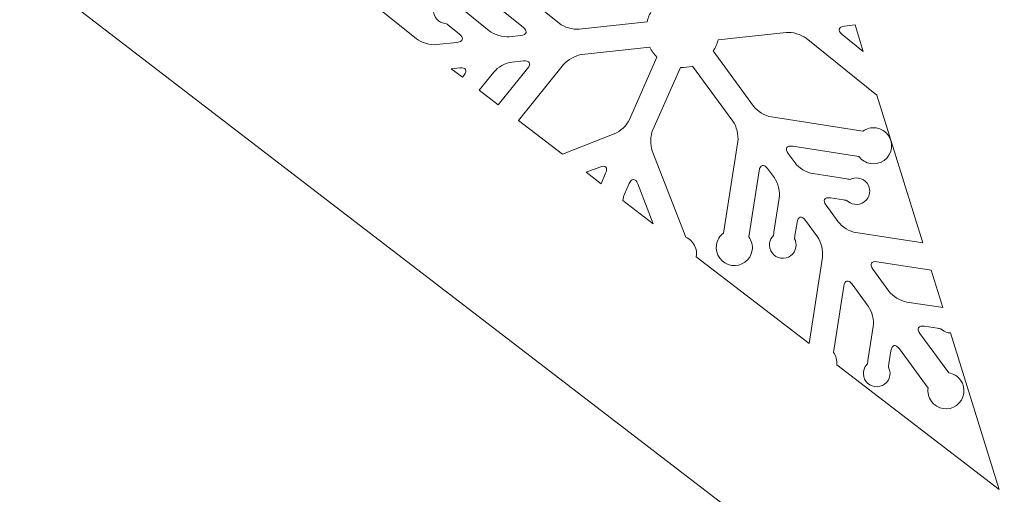
# Model space of a CAD drawing. Units: millimetres. Extents: x -350 to 140, y -271 to -26.
# Drawn here: x -9 to 40, y -215 to -191 of the extents above; entities that cross this region are included whole.
import ezdxf

# ---------------------------------------------------------------- set-up
doc = ezdxf.new("R2010")
doc.units = ezdxf.units.MM
doc.header["$MEASUREMENT"] = 0
doc.layers.add('layer 1', color=7, linetype='Continuous')

msp = doc.modelspace()

# ---------------------------------------------------------------- linework, layer by layer
at = {"layer": 'layer 1', "color": 250, "lineweight": 9}
for points, knots in [([(-33.3681, -107.914), (-33.3681, -107.914), (-8.3876, -25.7114), (-8.3876, -25.7114), (-8.3876, -25.7114), (-8.3876, -25.7114), (16.5952, -107.9542), (16.5952, -107.9542), (16.5952, -107.9542), (16.5952, -107.9542), (97.5404, -107.8333), (97.5404, -107.8333), (97.5404, -107.8333), (97.5404, -107.8333), (31.9238, -157.7131), (31.9238, -157.7131), (31.9238, -157.7131), (31.9238, -157.7131), (57.0924, -238.8631), (57.0924, -238.8631), (57.0924, -238.8631), (57.0924, -238.8631), (-8.4505, -188.5053), (-8.4505, -188.5053), (-8.4505, -188.5053), (-8.4505, -188.5053), (-74.0753, -238.7565), (-74.0753, -238.7565), (-74.0753, -238.7565), (-74.0753, -238.7565), (-48.7751, -157.648), (-48.7751, -157.648), (-48.7751, -157.648), (-48.7751, -157.648), (-114.3323, -107.6845), (-114.3323, -107.6845), (-114.3323, -107.6845), (-114.3323, -107.6845), (-33.3681, -107.914), (-33.3681, -107.914)], [0, 0, 0, 0, 0.0909091, 0.0909091, 0.0909091, 0.0909091, 0.1818182, 0.1818182, 0.1818182, 0.1818182, 0.2727273, 0.2727273, 0.2727273, 0.2727273, 0.3636364, 0.3636364, 0.3636364, 0.3636364, 0.4545455, 0.4545455, 0.4545455, 0.4545455, 0.5454545, 0.5454545, 0.5454545, 0.5454545, 0.6363636, 0.6363636, 0.6363636, 0.6363636, 0.7272727, 0.7272727, 0.7272727, 0.7272727, 0.8181818, 0.8181818, 0.8181818, 0.8181818, 1, 1, 1, 1]), ([(16.684, -175.4851), (16.684, -175.4851), (16.1848, -178.7007), (16.1848, -178.7007), (16.1848, -178.7007), (16.1377, -179.0081), (15.9487, -179.054), (15.7658, -178.8031), (15.7658, -178.8031), (15.7658, -178.8031), (14.9583, -177.7001), (14.9583, -177.7001), (14.9583, -177.7001), (14.7754, -177.4499), (14.6641, -176.9934), (14.7114, -176.6867), (14.7114, -176.6867), (14.7114, -176.6867), (14.9765, -174.9805), (14.9765, -174.9805), (14.9765, -174.9805), (14.9849, -174.926), (14.9929, -174.8717), (15.0014, -174.8187), (15.0014, -174.8187), (15.1019, -174.7218), (15.1732, -174.5922), (15.1964, -174.4436), (15.1964, -174.4436), (15.2527, -174.0793), (15.004, -173.7389), (14.6396, -173.6831), (14.6396, -173.6831), (14.276, -173.6261), (13.9353, -173.8753), (13.879, -174.2392), (13.879, -174.2392), (13.8559, -174.3879), (13.8847, -174.5328), (13.951, -174.6561), (13.951, -174.6561), (13.9433, -174.7091), (13.9341, -174.763), (13.9262, -174.8183), (13.9262, -174.8183), (13.9262, -174.8183), (13.8244, -175.4733), (13.8244, -175.4733), (13.8244, -175.4733), (13.7768, -175.7802), (13.5879, -175.8264), (13.4043, -175.5752), (13.4043, -175.5752), (13.4043, -175.5752), (11.9648, -173.6068), (11.9648, -173.6068), (11.9648, -173.6068), (11.9996, -173.3786), (11.9482, -173.1375), (11.8008, -172.9358), (11.8008, -172.9358), (11.5063, -172.5337), (10.9409, -172.4458), (10.5374, -172.7403), (10.5374, -172.7403), (10.1352, -173.0354), (10.0475, -173.601), (10.3424, -174.0037), (10.3424, -174.0037), (10.489, -174.2045), (10.7031, -174.3273), (10.9315, -174.3626), (10.9315, -174.3626), (10.9315, -174.3626), (12.3709, -176.3315), (12.3709, -176.3315), (12.3709, -176.3315), (12.5546, -176.5817), (12.4534, -176.7478), (12.1466, -176.7006), (12.1466, -176.7006), (12.1466, -176.7006), (11.4909, -176.5987), (11.4909, -176.5987), (11.4909, -176.5987), (11.4367, -176.5905), (11.3824, -176.5819), (11.3297, -176.5738), (11.3297, -176.5738), (11.2323, -176.4732), (11.1025, -176.4019), (10.9536, -176.3784), (10.9536, -176.3784), (10.59, -176.3222), (10.2491, -176.571), (10.1933, -176.9352), (10.1933, -176.9352), (10.1368, -177.2989), (10.3858, -177.6392), (10.7489, -177.6955), (10.7489, -177.6955), (10.8988, -177.7188), (11.043, -177.6902), (11.1659, -177.6238), (11.1659, -177.6238), (11.2196, -177.6323), (11.2732, -177.6405), (11.3282, -177.6491), (11.3282, -177.6491), (11.3282, -177.6491), (13.0335, -177.914), (13.0335, -177.914), (13.0335, -177.914), (13.3408, -177.9612), (13.7421, -178.2056), (13.9255, -178.4564), (13.9255, -178.4564), (13.9255, -178.4564), (14.732, -179.5583), (14.732, -179.5583), (14.732, -179.5583), (14.9152, -179.8094), (14.8138, -179.9761), (14.5069, -179.9285), (14.5069, -179.9285), (14.5069, -179.9285), (11.1903, -179.4136), (11.1903, -179.4136), (11.1903, -179.4136), (11.0536, -179.2276), (10.8465, -179.0936), (10.6003, -179.0555), (10.6003, -179.0555), (10.1075, -178.9791), (9.6454, -179.3169), (9.5691, -179.8097), (9.5691, -179.8097), (9.4926, -180.3031), (9.8302, -180.7649), (10.3236, -180.8416), (10.3236, -180.8416), (10.5693, -180.8794), (10.8074, -180.8148), (10.9941, -180.6789), (10.9941, -180.6789), (10.9941, -180.6789), (15.5762, -181.3892), (15.5762, -181.3892), (15.5762, -181.3892), (15.8827, -181.4372), (16.2844, -181.6813), (16.4675, -181.9322), (16.4675, -181.9322), (16.4675, -181.9322), (17.0719, -182.7584), (17.0719, -182.7584), (17.0719, -182.7584), (17.2552, -183.0093), (17.1541, -183.1759), (16.847, -183.1279), (16.847, -183.1279), (16.847, -183.1279), (16.1926, -183.0264), (16.1926, -183.0264), (16.1926, -183.0264), (16.1375, -183.0174), (16.0834, -183.0094), (16.0304, -183.001), (16.0304, -183.001), (15.9327, -182.9006), (15.8037, -182.8291), (15.6545, -182.8066), (15.6545, -182.8066), (15.2913, -182.7495), (14.9503, -182.9989), (14.8938, -183.3629), (14.8938, -183.3629), (14.8372, -183.7259), (15.0868, -184.0667), (15.4502, -184.1231), (15.4502, -184.1231), (15.5992, -184.1466), (15.7438, -184.1179), (15.8671, -184.0511), (15.8671, -184.0511), (15.92, -184.0594), (15.9742, -184.0682), (16.0289, -184.0766), (16.0289, -184.0766), (16.0289, -184.0766), (17.7347, -184.3413), (17.7347, -184.3413), (17.7347, -184.3413), (18.0413, -184.3889), (18.4425, -184.6328), (18.6262, -184.8837), (18.6262, -184.8837), (18.6262, -184.8837), (18.9662, -185.3485), (18.9662, -185.3485), (18.9662, -185.3485), (19.1499, -185.5989), (19.0488, -185.7656), (18.7411, -185.7174), (18.7411, -185.7174), (18.7411, -185.7174), (15.4247, -185.2026), (15.4247, -185.2026), (15.4247, -185.2026), (15.2883, -185.0167), (15.0804, -184.8831), (14.8343, -184.8447), (14.8343, -184.8447), (14.3419, -184.7679), (13.8793, -185.1057), (13.8027, -185.5989), (13.8027, -185.5989), (13.7268, -186.0925), (14.0643, -186.5541), (14.5575, -186.6306), (14.5575, -186.6306), (14.8029, -186.6689), (15.0418, -186.6042), (15.2284, -186.4685), (15.2284, -186.4685), (15.2284, -186.4685), (19.8099, -187.1787), (19.8099, -187.1787), (19.8099, -187.1787), (20.117, -187.226), (20.5188, -187.4707), (20.7019, -187.7213), (20.7019, -187.7213), (20.7019, -187.7213), (22.7212, -190.4825), (22.7212, -190.4825), (22.7212, -190.4825), (22.665, -190.5661), (22.6146, -190.6555), (22.5721, -190.7512), (22.5721, -190.7512), (22.5299, -190.8462), (22.4989, -190.9441), (22.4743, -191.0421), (22.4743, -191.0421), (22.4743, -191.0421), (19.0731, -191.4097), (19.0731, -191.4097), (19.0731, -191.4097), (18.7645, -191.4436), (18.3137, -191.3118), (18.0714, -191.117), (18.0714, -191.117), (18.0714, -191.117), (14.4589, -188.2108), (14.4589, -188.2108), (14.4589, -188.2108), (14.4338, -187.9812), (14.3207, -187.7612), (14.1278, -187.6055), (14.1278, -187.6055), (13.7388, -187.2919), (13.17, -187.3543), (12.8563, -187.7432), (12.8563, -187.7432), (12.5433, -188.1322), (12.6057, -188.7006), (12.9946, -189.0134), (12.9946, -189.0134), (13.1884, -189.1695), (13.4279, -189.2327), (13.6564, -189.2081), (13.6564, -189.2081), (13.6564, -189.2081), (16.2715, -191.3116), (16.2715, -191.3116), (16.2715, -191.3116), (16.5143, -191.5069), (16.4593, -191.6936), (16.1505, -191.7268), (16.1505, -191.7268), (16.1505, -191.7268), (15.5778, -191.7888), (15.5778, -191.7888), (15.5778, -191.7888), (15.269, -191.8219), (14.8179, -191.6899), (14.5763, -191.4953), (14.5763, -191.4953), (14.5763, -191.4953), (13.2312, -190.4134), (13.2312, -190.4134), (13.2312, -190.4134), (13.1884, -190.3786), (13.1457, -190.345), (13.1041, -190.3115), (13.1041, -190.3115), (13.0699, -190.1749), (12.9936, -190.0492), (12.8759, -189.9542), (12.8759, -189.9542), (12.5897, -189.7235), (12.1698, -189.7693), (11.9391, -190.0562), (11.9391, -190.0562), (11.7083, -190.3428), (11.7542, -190.7623), (12.041, -190.9927), (12.041, -190.9927), (12.158, -191.0872), (12.2981, -191.1347), (12.4379, -191.139), (12.4379, -191.139), (12.4803, -191.173), (12.5225, -191.2069), (12.5658, -191.2418), (12.5658, -191.2418), (12.5658, -191.2418), (13.0815, -191.6572), (13.0815, -191.6572), (13.0815, -191.6572), (13.3243, -191.8521), (13.2688, -192.0391), (12.9607, -192.0725), (12.9607, -192.0725), (12.9607, -192.0725), (11.9427, -192.1832), (11.9427, -192.1832), (11.9427, -192.1832), (11.6333, -192.2161), (11.1828, -192.0841), (10.9411, -191.8896), (10.9411, -191.8896), (10.9411, -191.8896), (7.3284, -188.9831), (7.3284, -188.9831), (7.3284, -188.9831), (7.3033, -188.7536), (7.1908, -188.5338), (6.9971, -188.378), (6.9971, -188.378), (6.7114, -188.1481), (6.3292, -188.1203), (6.0222, -188.2752), (6.0222, -188.2752), (6.0222, -188.2752), (-6.1884, -178.8936), (-6.1884, -178.8936), (-6.1884, -178.8936), (-5.926, -178.3984), (-6.0516, -177.772), (-6.5118, -177.421), (-6.5118, -177.421), (-6.5118, -177.421), (-8.2789, -176.0705), (-8.2789, -176.0705), (-8.2789, -176.0705), (-8.2789, -176.0705), (-5.3739, -175.6818), (-5.3739, -175.6818), (-5.3739, -175.6818), (-5.0092, -176.0879), (-4.4565, -176.3127), (-3.8745, -176.2346), (-3.8745, -176.2346), (-2.9388, -176.1098), (-2.2818, -175.2497), (-2.4071, -174.3136), (-2.4071, -174.3136), (-2.4125, -174.2732), (-2.4194, -174.2333), (-2.4275, -174.194), (-2.4275, -174.194), (-2.3187, -174.2216), (-2.2004, -174.2149), (-2.09, -174.1672), (-2.09, -174.1672), (-2.09, -174.1672), (-0.8117, -173.6143), (-0.8117, -173.6143), (-0.8117, -173.6143), (-0.8117, -173.6143), (-1.4797, -175.301), (-1.4797, -175.301), (-1.4797, -175.301), (-1.6254, -175.669), (-1.4433, -176.0902), (-1.0722, -176.2372), (-1.0722, -176.2372), (-0.7037, -176.383), (-0.2847, -176.1999), (-0.139, -175.832), (-0.139, -175.832), (-0.139, -175.832), (0.4962, -174.2277), (0.4962, -174.2277), (0.4962, -174.2277), (0.4962, -174.2277), (0.9965, -175.3893), (0.9965, -175.3893), (0.9965, -175.3893), (1.1118, -175.6556), (1.4244, -175.7791), (1.6938, -175.6652), (1.6938, -175.6652), (1.958, -175.5463), (2.0806, -175.2365), (1.9686, -174.9713), (1.9686, -174.9713), (1.9686, -174.9713), (1.0455, -172.8399), (1.0455, -172.8399), (1.0455, -172.8399), (1.0455, -172.8399), (1.7815, -170.9809), (1.7815, -170.9809), (1.7815, -170.9809), (1.7815, -170.9809), (2.5884, -172.8451), (2.5884, -172.8451), (2.5884, -172.8451), (2.7346, -173.1866), (3.1292, -173.3429), (3.4712, -173.1946), (3.4712, -173.1946), (3.8103, -173.0454), (3.9654, -172.6537), (3.8203, -172.3126), (3.8203, -172.3126), (3.8203, -172.3126), (2.5045, -169.2773), (2.5045, -169.2773), (2.5045, -169.2773), (2.4974, -169.2567), (2.4851, -169.2421), (2.477, -169.2247), (2.477, -169.2247), (2.477, -169.2247), (3.0427, -167.7961), (3.0427, -167.7961), (3.0427, -167.7961), (3.0427, -167.7961), (4.0345, -170.0916), (4.0345, -170.0916), (4.0345, -170.0916), (4.2018, -170.4747), (4.6455, -170.6506), (5.0279, -170.485), (5.0279, -170.485), (5.4082, -170.32), (5.5851, -169.8735), (5.4221, -169.4898), (5.4221, -169.4898), (5.4221, -169.4898), (3.9417, -166.0759), (3.9417, -166.0759), (3.9417, -166.0759), (3.9079, -165.9962), (3.8593, -165.9289), (3.8056, -165.869), (3.8056, -165.869), (3.8056, -165.869), (4.3417, -164.5154), (4.3417, -164.5154), (4.3417, -164.5154), (4.3417, -164.5154), (5.3264, -166.7904), (5.3264, -166.7904), (5.3264, -166.7904), (5.4924, -167.1695), (5.9288, -167.3423), (6.306, -167.1783), (6.306, -167.1783), (6.685, -167.015), (6.8583, -166.5771), (6.6937, -166.1989), (6.6937, -166.1989), (6.6937, -166.1989), (5.2348, -162.8232), (5.2348, -162.8232), (5.2348, -162.8232), (5.2014, -162.7439), (5.15, -162.6755), (5.0952, -162.6123), (5.0952, -162.6123), (5.0952, -162.6123), (5.7322, -161.003), (5.7322, -161.003), (5.7322, -161.003), (5.7322, -161.003), (6.7171, -163.2779), (6.7171, -163.2779), (6.7171, -163.2779), (6.8841, -163.6545), (7.3205, -163.8274), (7.6966, -163.6658), (7.6966, -163.6658), (8.0762, -163.5008), (8.2499, -163.0623), (8.0843, -162.6864), (8.0843, -162.6864), (8.0843, -162.6864), (6.6258, -159.3101), (6.6258, -159.3101), (6.6258, -159.3101), (6.5921, -159.2313), (6.5409, -159.1633), (6.4858, -159.0999), (6.4858, -159.0999), (6.4858, -159.0999), (8.14, -154.9222), (8.14, -154.9222), (8.14, -154.9222), (8.6543, -155.0244), (9.1704, -155.0166), (9.6633, -154.9107), (9.6633, -154.9107), (9.6633, -154.9107), (11.4359, -159.0078), (11.4359, -159.0078), (11.4359, -159.0078), (11.3497, -159.0805), (11.2814, -159.1796), (11.2369, -159.292), (11.2369, -159.292), (11.2369, -159.292), (9.8827, -162.7122), (9.8827, -162.7122), (9.8827, -162.7122), (9.7314, -163.0939), (9.9141, -163.5276), (10.2992, -163.6801), (10.2992, -163.6801), (10.6832, -163.8321), (11.1162, -163.6421), (11.2672, -163.2603), (11.2672, -163.2603), (11.2672, -163.2603), (12.2284, -160.8332), (12.2284, -160.8332), (12.2284, -160.8332), (12.2284, -160.8332), (12.9363, -162.4738), (12.9363, -162.4738), (12.9363, -162.4738), (12.8527, -162.5516), (12.7817, -162.6454), (12.7357, -162.7615), (12.7357, -162.7615), (12.7357, -162.7615), (11.3799, -166.1808), (11.3799, -166.1808), (11.3799, -166.1808), (11.2287, -166.5624), (11.4179, -166.995), (11.7993, -167.1461), (11.7993, -167.1461), (12.1844, -167.2986), (12.6158, -167.1117), (12.7678, -166.7277), (12.7678, -166.7277), (12.7678, -166.7277), (13.7289, -164.3007), (13.7289, -164.3007), (13.7289, -164.3007), (13.7289, -164.3007), (14.3282, -165.6867), (14.3282, -165.6867), (14.3282, -165.6867), (14.244, -165.7637), (14.1754, -165.8556), (14.1307, -165.9688), (14.1307, -165.9688), (14.1307, -165.9688), (12.7602, -169.43), (12.7602, -169.43), (12.7602, -169.43), (12.607, -169.8165), (12.7965, -170.2553), (13.1842, -170.4087), (13.1842, -170.4087), (13.5704, -170.5617), (14.0099, -170.372), (14.1629, -169.9854), (14.1629, -169.9854), (14.1629, -169.9854), (15.1311, -167.5404), (15.1311, -167.5404), (15.1311, -167.5404), (15.1311, -167.5404), (15.7528, -168.9769), (15.7528, -168.9769), (15.7528, -168.9769), (15.7177, -169.0195), (15.6897, -169.0684), (15.6674, -169.125), (15.6674, -169.125), (15.6674, -169.125), (14.4501, -172.1991), (14.4501, -172.1991), (14.4501, -172.1991), (14.3134, -172.5447), (14.4823, -172.9334), (14.8249, -173.0691), (14.8249, -173.0691), (15.1696, -173.2055), (15.5613, -173.0389), (15.6982, -172.6934), (15.6982, -172.6934), (15.6982, -172.6934), (16.4926, -170.687), (16.4926, -170.687), (16.4926, -170.687), (16.4926, -170.687), (17.2849, -172.5192), (17.2849, -172.5192), (17.2849, -172.5192), (17.2849, -172.5192), (16.3836, -174.7955), (16.3836, -174.7955), (16.3836, -174.7955), (16.2749, -175.0697), (16.4085, -175.3761), (16.6792, -175.4833), (16.6792, -175.4833), (16.6792, -175.4833), (16.684, -175.4851), (16.684, -175.4851)], [0, 0, 0, 0, 0.0063291, 0.0063291, 0.0063291, 0.0063291, 0.0126582, 0.0126582, 0.0126582, 0.0126582, 0.0189873, 0.0189873, 0.0189873, 0.0189873, 0.0253165, 0.0253165, 0.0253165, 0.0253165, 0.0316456, 0.0316456, 0.0316456, 0.0316456, 0.0379747, 0.0379747, 0.0379747, 0.0379747, 0.0443038, 0.0443038, 0.0443038, 0.0443038, 0.0506329, 0.0506329, 0.0506329, 0.0506329, 0.056962, 0.056962, 0.056962, 0.056962, 0.0632911, 0.0632911, 0.0632911, 0.0632911, 0.0696203, 0.0696203, 0.0696203, 0.0696203, 0.0759494, 0.0759494, 0.0759494, 0.0759494, 0.0822785, 0.0822785, 0.0822785, 0.0822785, 0.0886076, 0.0886076, 0.0886076, 0.0886076, 0.0949367, 0.0949367, 0.0949367, 0.0949367, 0.1012658, 0.1012658, 0.1012658, 0.1012658, 0.1075949, 0.1075949, 0.1075949, 0.1075949, 0.1139241, 0.1139241, 0.1139241, 0.1139241, 0.1202532, 0.1202532, 0.1202532, 0.1202532, 0.1265823, 0.1265823, 0.1265823, 0.1265823, 0.1329114, 0.1329114, 0.1329114, 0.1329114, 0.1392405, 0.1392405, 0.1392405, 0.1392405, 0.1455696, 0.1455696, 0.1455696, 0.1455696, 0.1518987, 0.1518987, 0.1518987, 0.1518987, 0.1582278, 0.1582278, 0.1582278, 0.1582278, 0.164557, 0.164557, 0.164557, 0.164557, 0.1708861, 0.1708861, 0.1708861, 0.1708861, 0.1772152, 0.1772152, 0.1772152, 0.1772152, 0.1835443, 0.1835443, 0.1835443, 0.1835443, 0.1898734, 0.1898734, 0.1898734, 0.1898734, 0.1962025, 0.1962025, 0.1962025, 0.1962025, 0.2025316, 0.2025316, 0.2025316, 0.2025316, 0.2088608, 0.2088608, 0.2088608, 0.2088608, 0.2151899, 0.2151899, 0.2151899, 0.2151899, 0.221519, 0.221519, 0.221519, 0.221519, 0.2278481, 0.2278481, 0.2278481, 0.2278481, 0.2341772, 0.2341772, 0.2341772, 0.2341772, 0.2405063, 0.2405063, 0.2405063, 0.2405063, 0.2468354, 0.2468354, 0.2468354, 0.2468354, 0.2531646, 0.2531646, 0.2531646, 0.2531646, 0.2594937, 0.2594937, 0.2594937, 0.2594937, 0.2658228, 0.2658228, 0.2658228, 0.2658228, 0.2721519, 0.2721519, 0.2721519, 0.2721519, 0.278481, 0.278481, 0.278481, 0.278481, 0.2848101, 0.2848101, 0.2848101, 0.2848101, 0.2911392, 0.2911392, 0.2911392, 0.2911392, 0.2974684, 0.2974684, 0.2974684, 0.2974684, 0.3037975, 0.3037975, 0.3037975, 0.3037975, 0.3101266, 0.3101266, 0.3101266, 0.3101266, 0.3164557, 0.3164557, 0.3164557, 0.3164557, 0.3227848, 0.3227848, 0.3227848, 0.3227848, 0.3291139, 0.3291139, 0.3291139, 0.3291139, 0.335443, 0.335443, 0.335443, 0.335443, 0.3417722, 0.3417722, 0.3417722, 0.3417722, 0.3481013, 0.3481013, 0.3481013, 0.3481013, 0.3544304, 0.3544304, 0.3544304, 0.3544304, 0.3607595, 0.3607595, 0.3607595, 0.3607595, 0.3670886, 0.3670886, 0.3670886, 0.3670886, 0.3734177, 0.3734177, 0.3734177, 0.3734177, 0.3797468, 0.3797468, 0.3797468, 0.3797468, 0.3860759, 0.3860759, 0.3860759, 0.3860759, 0.3924051, 0.3924051, 0.3924051, 0.3924051, 0.3987342, 0.3987342, 0.3987342, 0.3987342, 0.4050633, 0.4050633, 0.4050633, 0.4050633, 0.4113924, 0.4113924, 0.4113924, 0.4113924, 0.4177215, 0.4177215, 0.4177215, 0.4177215, 0.4240506, 0.4240506, 0.4240506, 0.4240506, 0.4303797, 0.4303797, 0.4303797, 0.4303797, 0.4367089, 0.4367089, 0.4367089, 0.4367089, 0.443038, 0.443038, 0.443038, 0.443038, 0.4493671, 0.4493671, 0.4493671, 0.4493671, 0.4556962, 0.4556962, 0.4556962, 0.4556962, 0.4620253, 0.4620253, 0.4620253, 0.4620253, 0.4683544, 0.4683544, 0.4683544, 0.4683544, 0.4746835, 0.4746835, 0.4746835, 0.4746835, 0.4810127, 0.4810127, 0.4810127, 0.4810127, 0.4873418, 0.4873418, 0.4873418, 0.4873418, 0.4936709, 0.4936709, 0.4936709, 0.4936709, 0.5, 0.5, 0.5, 0.5, 0.5063291, 0.5063291, 0.5063291, 0.5063291, 0.5126582, 0.5126582, 0.5126582, 0.5126582, 0.5189873, 0.5189873, 0.5189873, 0.5189873, 0.5253165, 0.5253165, 0.5253165, 0.5253165, 0.5316456, 0.5316456, 0.5316456, 0.5316456, 0.5379747, 0.5379747, 0.5379747, 0.5379747, 0.5443038, 0.5443038, 0.5443038, 0.5443038, 0.5506329, 0.5506329, 0.5506329, 0.5506329, 0.556962, 0.556962, 0.556962, 0.556962, 0.5632911, 0.5632911, 0.5632911, 0.5632911, 0.5696203, 0.5696203, 0.5696203, 0.5696203, 0.5759494, 0.5759494, 0.5759494, 0.5759494, 0.5822785, 0.5822785, 0.5822785, 0.5822785, 0.5886076, 0.5886076, 0.5886076, 0.5886076, 0.5949367, 0.5949367, 0.5949367, 0.5949367, 0.6012658, 0.6012658, 0.6012658, 0.6012658, 0.6075949, 0.6075949, 0.6075949, 0.6075949, 0.6139241, 0.6139241, 0.6139241, 0.6139241, 0.6202532, 0.6202532, 0.6202532, 0.6202532, 0.6265823, 0.6265823, 0.6265823, 0.6265823, 0.6329114, 0.6329114, 0.6329114, 0.6329114, 0.6392405, 0.6392405, 0.6392405, 0.6392405, 0.6455696, 0.6455696, 0.6455696, 0.6455696, 0.6518987, 0.6518987, 0.6518987, 0.6518987, 0.6582278, 0.6582278, 0.6582278, 0.6582278, 0.664557, 0.664557, 0.664557, 0.664557, 0.6708861, 0.6708861, 0.6708861, 0.6708861, 0.6772152, 0.6772152, 0.6772152, 0.6772152, 0.6835443, 0.6835443, 0.6835443, 0.6835443, 0.6898734, 0.6898734, 0.6898734, 0.6898734, 0.6962025, 0.6962025, 0.6962025, 0.6962025, 0.7025316, 0.7025316, 0.7025316, 0.7025316, 0.7088608, 0.7088608, 0.7088608, 0.7088608, 0.7151899, 0.7151899, 0.7151899, 0.7151899, 0.721519, 0.721519, 0.721519, 0.721519, 0.7278481, 0.7278481, 0.7278481, 0.7278481, 0.7341772, 0.7341772, 0.7341772, 0.7341772, 0.7405063, 0.7405063, 0.7405063, 0.7405063, 0.7468354, 0.7468354, 0.7468354, 0.7468354, 0.7531646, 0.7531646, 0.7531646, 0.7531646, 0.7594937, 0.7594937, 0.7594937, 0.7594937, 0.7658228, 0.7658228, 0.7658228, 0.7658228, 0.7721519, 0.7721519, 0.7721519, 0.7721519, 0.778481, 0.778481, 0.778481, 0.778481, 0.7848101, 0.7848101, 0.7848101, 0.7848101, 0.7911392, 0.7911392, 0.7911392, 0.7911392, 0.7974684, 0.7974684, 0.7974684, 0.7974684, 0.8037975, 0.8037975, 0.8037975, 0.8037975, 0.8101266, 0.8101266, 0.8101266, 0.8101266, 0.8164557, 0.8164557, 0.8164557, 0.8164557, 0.8227848, 0.8227848, 0.8227848, 0.8227848, 0.8291139, 0.8291139, 0.8291139, 0.8291139, 0.835443, 0.835443, 0.835443, 0.835443, 0.8417722, 0.8417722, 0.8417722, 0.8417722, 0.8481013, 0.8481013, 0.8481013, 0.8481013, 0.8544304, 0.8544304, 0.8544304, 0.8544304, 0.8607595, 0.8607595, 0.8607595, 0.8607595, 0.8670886, 0.8670886, 0.8670886, 0.8670886, 0.8734177, 0.8734177, 0.8734177, 0.8734177, 0.8797468, 0.8797468, 0.8797468, 0.8797468, 0.8860759, 0.8860759, 0.8860759, 0.8860759, 0.8924051, 0.8924051, 0.8924051, 0.8924051, 0.8987342, 0.8987342, 0.8987342, 0.8987342, 0.9050633, 0.9050633, 0.9050633, 0.9050633, 0.9113924, 0.9113924, 0.9113924, 0.9113924, 0.9177215, 0.9177215, 0.9177215, 0.9177215, 0.9240506, 0.9240506, 0.9240506, 0.9240506, 0.9303797, 0.9303797, 0.9303797, 0.9303797, 0.9367089, 0.9367089, 0.9367089, 0.9367089, 0.943038, 0.943038, 0.943038, 0.943038, 0.9493671, 0.9493671, 0.9493671, 0.9493671, 0.9556962, 0.9556962, 0.9556962, 0.9556962, 0.9620253, 0.9620253, 0.9620253, 0.9620253, 0.9683544, 0.9683544, 0.9683544, 0.9683544, 0.9746835, 0.9746835, 0.9746835, 0.9746835, 0.9810127, 0.9810127, 0.9810127, 0.9810127, 0.9873418, 0.9873418, 0.9873418, 0.9873418, 1, 1, 1, 1]), ([(32.8872, -191.2014), (32.8872, -191.2014), (33.2995, -192.5303), (33.2995, -192.5303), (33.2995, -192.5303), (33.2995, -192.5303), (32.2356, -191.6744), (32.2356, -191.6744), (32.2356, -191.6744), (31.9931, -191.4799), (32.0474, -191.2925), (32.357, -191.2595), (32.357, -191.2595), (32.357, -191.2595), (32.8872, -191.2014), (32.8872, -191.2014)], [0, 0, 0, 0, 0.2, 0.2, 0.2, 0.2, 0.4, 0.4, 0.4, 0.4, 0.6, 0.6, 0.6, 0.6, 1, 1, 1, 1]), ([(33.9787, -194.7203), (33.9787, -194.7203), (36.272, -202.1145), (36.272, -202.1145), (36.272, -202.1145), (36.272, -202.1145), (32.9309, -201.596), (32.9309, -201.596), (32.9309, -201.596), (32.6237, -201.5485), (32.2222, -201.3044), (32.0393, -201.0543), (32.0393, -201.0543), (32.0393, -201.0543), (31.435, -200.2266), (31.435, -200.2266), (31.435, -200.2266), (31.2515, -199.9768), (31.3531, -199.811), (31.6597, -199.8581), (31.6597, -199.8581), (31.6597, -199.8581), (32.3146, -199.96), (32.3146, -199.96), (32.3146, -199.96), (32.3696, -199.9684), (32.4236, -199.9768), (32.4763, -199.9845), (32.4763, -199.9845), (32.5732, -200.0856), (32.703, -200.1567), (32.8519, -200.1801), (32.8519, -200.1801), (33.2156, -200.2362), (33.5563, -199.9876), (33.6122, -199.6234), (33.6122, -199.6234), (33.6691, -199.2596), (33.4206, -198.9194), (33.0563, -198.8632), (33.0563, -198.8632), (32.9078, -198.8394), (32.7629, -198.8682), (32.6394, -198.9339), (32.6394, -198.9339), (32.5862, -198.9267), (32.5323, -198.9183), (32.478, -198.9094), (32.478, -198.9094), (32.478, -198.9094), (30.7722, -198.6445), (30.7722, -198.6445), (30.7722, -198.6445), (30.4653, -198.5973), (30.0641, -198.3535), (29.8804, -198.1024), (29.8804, -198.1024), (29.8804, -198.1024), (29.5411, -197.6376), (29.5411, -197.6376), (29.5411, -197.6376), (29.3573, -197.3873), (29.4584, -197.221), (29.7655, -197.2682), (29.7655, -197.2682), (29.7655, -197.2682), (33.0821, -197.7827), (33.0821, -197.7827), (33.0821, -197.7827), (33.2192, -197.9691), (33.4263, -198.1032), (33.672, -198.1416), (33.672, -198.1416), (34.1652, -198.2181), (34.6271, -197.8805), (34.7037, -197.3876), (34.7037, -197.3876), (34.7799, -196.8928), (34.4426, -196.4317), (33.9492, -196.3552), (33.9492, -196.3552), (33.7029, -196.3171), (33.4652, -196.3821), (33.2787, -196.5185), (33.2787, -196.5185), (33.2787, -196.5185), (28.697, -195.8073), (28.697, -195.8073), (28.697, -195.8073), (28.3898, -195.7594), (27.9884, -195.5162), (27.8055, -195.2645), (27.8055, -195.2645), (27.8055, -195.2645), (25.7852, -192.5037), (25.7852, -192.5037), (25.7852, -192.5037), (25.8412, -192.4196), (25.8921, -192.3311), (25.9345, -192.2349), (25.9345, -192.2349), (25.9768, -192.1396), (26.0081, -192.0419), (26.0329, -191.9441), (26.0329, -191.9441), (26.0329, -191.9441), (29.4335, -191.5759), (29.4335, -191.5759), (29.4335, -191.5759), (29.7426, -191.5423), (30.1927, -191.6746), (30.4351, -191.8696), (30.4351, -191.8696), (30.4351, -191.8696), (33.9787, -194.7203), (33.9787, -194.7203)], [0, 0, 0, 0, 0.0333333, 0.0333333, 0.0333333, 0.0333333, 0.0666667, 0.0666667, 0.0666667, 0.0666667, 0.1, 0.1, 0.1, 0.1, 0.1333333, 0.1333333, 0.1333333, 0.1333333, 0.1666667, 0.1666667, 0.1666667, 0.1666667, 0.2, 0.2, 0.2, 0.2, 0.2333333, 0.2333333, 0.2333333, 0.2333333, 0.2666667, 0.2666667, 0.2666667, 0.2666667, 0.3, 0.3, 0.3, 0.3, 0.3333333, 0.3333333, 0.3333333, 0.3333333, 0.3666667, 0.3666667, 0.3666667, 0.3666667, 0.4, 0.4, 0.4, 0.4, 0.4333333, 0.4333333, 0.4333333, 0.4333333, 0.4666667, 0.4666667, 0.4666667, 0.4666667, 0.5, 0.5, 0.5, 0.5, 0.5333333, 0.5333333, 0.5333333, 0.5333333, 0.5666667, 0.5666667, 0.5666667, 0.5666667, 0.6, 0.6, 0.6, 0.6, 0.6333333, 0.6333333, 0.6333333, 0.6333333, 0.6666667, 0.6666667, 0.6666667, 0.6666667, 0.7, 0.7, 0.7, 0.7, 0.7333333, 0.7333333, 0.7333333, 0.7333333, 0.7666667, 0.7666667, 0.7666667, 0.7666667, 0.8, 0.8, 0.8, 0.8, 0.8333333, 0.8333333, 0.8333333, 0.8333333, 0.8666667, 0.8666667, 0.8666667, 0.8666667, 0.9, 0.9, 0.9, 0.9, 0.9333333, 0.9333333, 0.9333333, 0.9333333, 1, 1, 1, 1]), ([(18.2421, -197.664), (18.2421, -197.664), (16.0478, -195.9781), (16.0478, -195.9781), (16.0478, -195.9781), (16.0478, -195.9781), (18.2958, -193.1834), (18.2958, -193.1834), (18.2958, -193.1834), (18.4907, -192.9418), (18.9023, -192.7166), (19.211, -192.6828), (19.211, -192.6828), (19.211, -192.6828), (22.6108, -192.3146), (22.6108, -192.3146), (22.6108, -192.3146), (22.7013, -192.497), (22.8235, -192.6639), (22.973, -192.8085), (22.973, -192.8085), (22.973, -192.8085), (21.5916, -195.9378), (21.5916, -195.9378), (21.5916, -195.9378), (21.4665, -196.2218), (21.126, -196.5463), (20.8367, -196.6583), (20.8367, -196.6583), (20.8367, -196.6583), (18.2421, -197.664), (18.2421, -197.664)], [0, 0, 0, 0, 0.1111111, 0.1111111, 0.1111111, 0.1111111, 0.2222222, 0.2222222, 0.2222222, 0.2222222, 0.3333333, 0.3333333, 0.3333333, 0.3333333, 0.4444444, 0.4444444, 0.4444444, 0.4444444, 0.5555556, 0.5555556, 0.5555556, 0.5555556, 0.6666667, 0.6666667, 0.6666667, 0.6666667, 0.7777778, 0.7777778, 0.7777778, 0.7777778, 1, 1, 1, 1]), ([(15.0322, -195.1978), (15.0322, -195.1978), (14.0759, -194.463), (14.0759, -194.463), (14.0759, -194.463), (14.0759, -194.463), (14.8002, -193.5627), (14.8002, -193.5627), (14.8002, -193.5627), (14.995, -193.3198), (15.4073, -193.0953), (15.7162, -193.0619), (15.7162, -193.0619), (15.7162, -193.0619), (16.2878, -192.9995), (16.2878, -192.9995), (16.2878, -192.9995), (16.5966, -192.9664), (16.6903, -193.1372), (16.4959, -193.3792), (16.4959, -193.3792), (16.4959, -193.3792), (15.0322, -195.1978), (15.0322, -195.1978)], [0, 0, 0, 0, 0.1428571, 0.1428571, 0.1428571, 0.1428571, 0.2857143, 0.2857143, 0.2857143, 0.2857143, 0.4285714, 0.4285714, 0.4285714, 0.4285714, 0.5714286, 0.5714286, 0.5714286, 0.5714286, 0.7142857, 0.7142857, 0.7142857, 0.7142857, 1, 1, 1, 1]), ([(13.2329, -193.8153), (13.2329, -193.8153), (12.6797, -193.3903), (12.6797, -193.3903), (12.6797, -193.3903), (12.6797, -193.3903), (13.0979, -193.3451), (13.0979, -193.3451), (13.0979, -193.3451), (13.4073, -193.3114), (13.5006, -193.4819), (13.3063, -193.7242), (13.3063, -193.7242), (13.3063, -193.7242), (13.2329, -193.8153), (13.2329, -193.8153)], [0, 0, 0, 0, 0.2, 0.2, 0.2, 0.2, 0.4, 0.4, 0.4, 0.4, 0.6, 0.6, 0.6, 0.6, 1, 1, 1, 1]), ([(30.5819, -207.1449), (30.5819, -207.1449), (24.9369, -202.8078), (24.9369, -202.8078), (24.9369, -202.8078), (24.9656, -202.6495), (24.9526, -202.4815), (24.8904, -202.3205), (24.8904, -202.3205), (24.8002, -202.089), (24.625, -201.9152), (24.4145, -201.8211), (24.4145, -201.8211), (24.4145, -201.8211), (22.7389, -197.4983), (22.7389, -197.4983), (22.7389, -197.4983), (22.627, -197.2082), (22.6376, -196.739), (22.7631, -196.4549), (22.7631, -196.4549), (22.7631, -196.4549), (24.144, -193.3256), (24.144, -193.3256), (24.144, -193.3256), (24.3512, -193.3383), (24.5572, -193.3165), (24.7531, -193.2615), (24.7531, -193.2615), (24.7531, -193.2615), (26.7715, -196.0203), (26.7715, -196.0203), (26.7715, -196.0203), (26.9549, -196.271), (27.066, -196.7277), (27.0184, -197.0344), (27.0184, -197.0344), (27.0184, -197.0344), (26.3074, -201.6163), (26.3074, -201.6163), (26.3074, -201.6163), (26.1217, -201.753), (25.9877, -201.9602), (25.9498, -202.2061), (25.9498, -202.2061), (25.8728, -202.6996), (26.2108, -203.1608), (26.7048, -203.238), (26.7048, -203.238), (27.1975, -203.3143), (27.6595, -202.9767), (27.7356, -202.483), (27.7356, -202.483), (27.7736, -202.2369), (27.7086, -201.9996), (27.5731, -201.8126), (27.5731, -201.8126), (27.5731, -201.8126), (28.0871, -198.4958), (28.0871, -198.4958), (28.0871, -198.4958), (28.1352, -198.1892), (28.3247, -198.1432), (28.5075, -198.3944), (28.5075, -198.3944), (28.5075, -198.3944), (28.8474, -198.8581), (28.8474, -198.8581), (28.8474, -198.8581), (29.0312, -199.109), (29.142, -199.5652), (29.094, -199.8721), (29.094, -199.8721), (29.094, -199.8721), (28.8293, -201.5773), (28.8293, -201.5773), (28.8293, -201.5773), (28.8211, -201.6324), (28.8123, -201.6863), (28.8038, -201.7393), (28.8038, -201.7393), (28.7037, -201.8371), (28.6325, -201.9662), (28.6095, -202.1151), (28.6095, -202.1151), (28.553, -202.4788), (28.8022, -202.8193), (29.1654, -202.8757), (29.1654, -202.8757), (29.5294, -202.9318), (29.8709, -202.683), (29.9269, -202.3197), (29.9269, -202.3197), (29.9493, -202.1703), (29.9209, -202.0264), (29.8551, -201.903), (29.8551, -201.903), (29.863, -201.8495), (29.8704, -201.795), (29.8794, -201.7407), (29.8794, -201.7407), (29.8794, -201.7407), (29.9815, -201.0855), (29.9815, -201.0855), (29.9815, -201.0855), (30.0287, -200.7784), (30.2178, -200.7325), (30.4016, -200.9838), (30.4016, -200.9838), (30.4016, -200.9838), (31.0054, -201.8099), (31.0054, -201.8099), (31.0054, -201.8099), (31.1895, -202.0604), (31.3003, -202.5161), (31.2532, -202.824), (31.2532, -202.824), (31.2532, -202.824), (30.5819, -207.1449), (30.5819, -207.1449)], [0, 0, 0, 0, 0.0322581, 0.0322581, 0.0322581, 0.0322581, 0.0645161, 0.0645161, 0.0645161, 0.0645161, 0.0967742, 0.0967742, 0.0967742, 0.0967742, 0.1290323, 0.1290323, 0.1290323, 0.1290323, 0.1612903, 0.1612903, 0.1612903, 0.1612903, 0.1935484, 0.1935484, 0.1935484, 0.1935484, 0.2258065, 0.2258065, 0.2258065, 0.2258065, 0.2580645, 0.2580645, 0.2580645, 0.2580645, 0.2903226, 0.2903226, 0.2903226, 0.2903226, 0.3225806, 0.3225806, 0.3225806, 0.3225806, 0.3548387, 0.3548387, 0.3548387, 0.3548387, 0.3870968, 0.3870968, 0.3870968, 0.3870968, 0.4193548, 0.4193548, 0.4193548, 0.4193548, 0.4516129, 0.4516129, 0.4516129, 0.4516129, 0.483871, 0.483871, 0.483871, 0.483871, 0.516129, 0.516129, 0.516129, 0.516129, 0.5483871, 0.5483871, 0.5483871, 0.5483871, 0.5806452, 0.5806452, 0.5806452, 0.5806452, 0.6129032, 0.6129032, 0.6129032, 0.6129032, 0.6451613, 0.6451613, 0.6451613, 0.6451613, 0.6774194, 0.6774194, 0.6774194, 0.6774194, 0.7096774, 0.7096774, 0.7096774, 0.7096774, 0.7419355, 0.7419355, 0.7419355, 0.7419355, 0.7741935, 0.7741935, 0.7741935, 0.7741935, 0.8064516, 0.8064516, 0.8064516, 0.8064516, 0.8387097, 0.8387097, 0.8387097, 0.8387097, 0.8709677, 0.8709677, 0.8709677, 0.8709677, 0.9032258, 0.9032258, 0.9032258, 0.9032258, 0.9354839, 0.9354839, 0.9354839, 0.9354839, 1, 1, 1, 1]), ([(20.1743, -199.1486), (20.1743, -199.1486), (19.43, -198.5767), (19.43, -198.5767), (19.43, -198.5767), (19.43, -198.5767), (20.1053, -198.3149), (20.1053, -198.3149), (20.1053, -198.3149), (20.3952, -198.2025), (20.5297, -198.3435), (20.404, -198.6276), (20.404, -198.6276), (20.404, -198.6276), (20.1743, -199.1486), (20.1743, -199.1486)], [0, 0, 0, 0, 0.2, 0.2, 0.2, 0.2, 0.4, 0.4, 0.4, 0.4, 0.6, 0.6, 0.6, 0.6, 1, 1, 1, 1]), ([(22.7812, -201.1515), (22.7812, -201.1515), (21.2592, -199.9821), (21.2592, -199.9821), (21.2592, -199.9821), (21.2758, -199.8676), (21.3039, -199.7601), (21.3434, -199.6707), (21.3434, -199.6707), (21.3434, -199.6707), (21.5754, -199.1447), (21.5754, -199.1447), (21.5754, -199.1447), (21.7007, -198.861), (21.8958, -198.8655), (22.0075, -199.1545), (22.0075, -199.1545), (22.0075, -199.1545), (22.7812, -201.1515), (22.7812, -201.1515)], [0, 0, 0, 0, 0.1666667, 0.1666667, 0.1666667, 0.1666667, 0.3333333, 0.3333333, 0.3333333, 0.3333333, 0.5, 0.5, 0.5, 0.5, 0.6666667, 0.6666667, 0.6666667, 0.6666667, 1, 1, 1, 1]), ([(36.6943, -203.4761), (36.6943, -203.4761), (37.2761, -205.3519), (37.2761, -205.3519), (37.2761, -205.3519), (37.2761, -205.3519), (37.1788, -205.3367), (37.1788, -205.3367), (37.1788, -205.3367), (37.1788, -205.3367), (35.4735, -205.0723), (35.4735, -205.0723), (35.4735, -205.0723), (35.1661, -205.0247), (34.7646, -204.7803), (34.5822, -204.5303), (34.5822, -204.5303), (34.5822, -204.5303), (33.7756, -203.4269), (33.7756, -203.4269), (33.7756, -203.4269), (33.5919, -203.1762), (33.6927, -203.0101), (34.0002, -203.0584), (34.0002, -203.0584), (34.0002, -203.0584), (36.6943, -203.4761), (36.6943, -203.4761)], [0, 0, 0, 0, 0.125, 0.125, 0.125, 0.125, 0.25, 0.25, 0.25, 0.25, 0.375, 0.375, 0.375, 0.375, 0.5, 0.5, 0.5, 0.5, 0.625, 0.625, 0.625, 0.625, 0.75, 0.75, 0.75, 0.75, 1, 1, 1, 1]), ([(37.6679, -206.6154), (37.6679, -206.6154), (40.1003, -214.4581), (40.1003, -214.4581), (40.1003, -214.4581), (40.1003, -214.4581), (31.9765, -208.2164), (31.9765, -208.2164), (31.9765, -208.2164), (31.9978, -207.9906), (31.9327, -207.7741), (31.8072, -207.602), (31.8072, -207.602), (31.8072, -207.602), (32.3214, -204.2854), (32.3214, -204.2854), (32.3214, -204.2854), (32.3692, -203.9778), (32.5583, -203.9327), (32.7413, -204.183), (32.7413, -204.183), (32.7413, -204.183), (33.5482, -205.2856), (33.5482, -205.2856), (33.5482, -205.2856), (33.7316, -205.5367), (33.8422, -205.9928), (33.7949, -206.3001), (33.7949, -206.3001), (33.7949, -206.3001), (33.5308, -208.0053), (33.5308, -208.0053), (33.5308, -208.0053), (33.5225, -208.0598), (33.5143, -208.1144), (33.5056, -208.167), (33.5056, -208.167), (33.4046, -208.2647), (33.3338, -208.3938), (33.3106, -208.5426), (33.3106, -208.5426), (33.254, -208.9058), (33.5029, -209.2472), (33.8668, -209.3035), (33.8668, -209.3035), (34.231, -209.3597), (34.5703, -209.1108), (34.6274, -208.7471), (34.6274, -208.7471), (34.651, -208.5977), (34.6218, -208.453), (34.5555, -208.3297), (34.5555, -208.3297), (34.5636, -208.2767), (34.5724, -208.2226), (34.5806, -208.1683), (34.5806, -208.1683), (34.5806, -208.1683), (34.6827, -207.5128), (34.6827, -207.5128), (34.6827, -207.5128), (34.7301, -207.2061), (34.9191, -207.16), (35.1024, -207.4107), (35.1024, -207.4107), (35.1024, -207.4107), (36.5426, -209.3797), (36.5426, -209.3797), (36.5426, -209.3797), (36.5071, -209.6076), (36.5593, -209.8486), (36.7059, -210.0498), (36.7059, -210.0498), (37.0006, -210.4526), (37.5666, -210.5403), (37.969, -210.2454), (37.969, -210.2454), (38.3716, -209.9506), (38.4592, -209.3858), (38.1643, -208.982), (38.1643, -208.982), (38.0174, -208.7819), (37.803, -208.6594), (37.5754, -208.6233), (37.5754, -208.6233), (37.5754, -208.6233), (36.1358, -206.6554), (36.1358, -206.6554), (36.1358, -206.6554), (35.9527, -206.4041), (36.053, -206.2383), (36.3605, -206.2859), (36.3605, -206.2859), (36.3605, -206.2859), (37.0157, -206.3875), (37.0157, -206.3875), (37.0157, -206.3875), (37.0706, -206.396), (37.1244, -206.4043), (37.1781, -206.4125), (37.1781, -206.4125), (37.2749, -206.513), (37.4046, -206.5845), (37.553, -206.6076), (37.553, -206.6076), (37.5917, -206.6135), (37.6301, -206.6161), (37.6679, -206.6154)], [0, 0, 0, 0, 0.0357143, 0.0357143, 0.0357143, 0.0357143, 0.0714286, 0.0714286, 0.0714286, 0.0714286, 0.1071429, 0.1071429, 0.1071429, 0.1071429, 0.1428571, 0.1428571, 0.1428571, 0.1428571, 0.1785714, 0.1785714, 0.1785714, 0.1785714, 0.2142857, 0.2142857, 0.2142857, 0.2142857, 0.25, 0.25, 0.25, 0.25, 0.2857143, 0.2857143, 0.2857143, 0.2857143, 0.3214286, 0.3214286, 0.3214286, 0.3214286, 0.3571429, 0.3571429, 0.3571429, 0.3571429, 0.3928571, 0.3928571, 0.3928571, 0.3928571, 0.4285714, 0.4285714, 0.4285714, 0.4285714, 0.4642857, 0.4642857, 0.4642857, 0.4642857, 0.5, 0.5, 0.5, 0.5, 0.5357143, 0.5357143, 0.5357143, 0.5357143, 0.5714286, 0.5714286, 0.5714286, 0.5714286, 0.6071429, 0.6071429, 0.6071429, 0.6071429, 0.6428571, 0.6428571, 0.6428571, 0.6428571, 0.6785714, 0.6785714, 0.6785714, 0.6785714, 0.7142857, 0.7142857, 0.7142857, 0.7142857, 0.75, 0.75, 0.75, 0.75, 0.7857143, 0.7857143, 0.7857143, 0.7857143, 0.8214286, 0.8214286, 0.8214286, 0.8214286, 0.8571429, 0.8571429, 0.8571429, 0.8571429, 0.8928571, 0.8928571, 0.8928571, 0.8928571, 0.9285714, 0.9285714, 0.9285714, 0.9285714, 1, 1, 1, 1])]:
    msp.add_open_spline(points, degree=3, knots=knots, dxfattribs=at)

doc.saveas('drawing.dxf')
